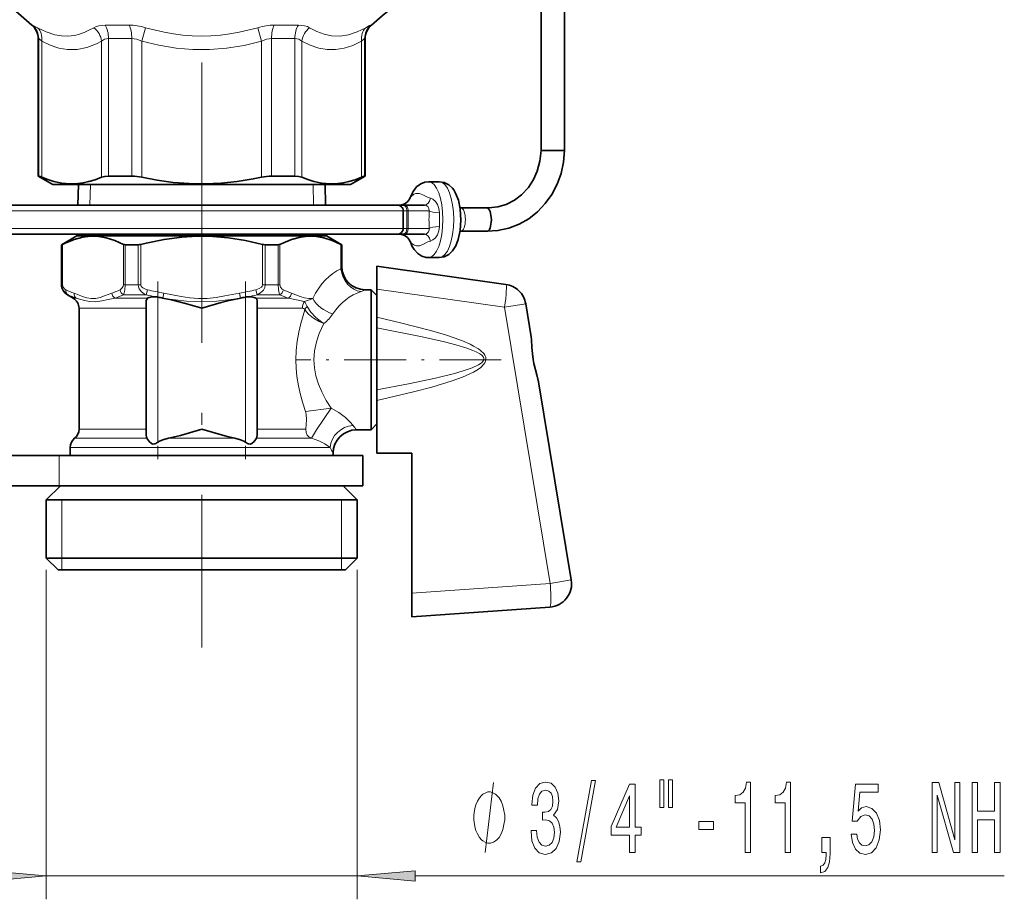
# Model space of a CAD drawing. Extents: x 0 to 210, y 0 to 297.
# Drawn here: x 63 to 105, y 104 to 142 of the extents above; entities that cross this region are included whole.
import ezdxf

# ---------------------------------------------------------------- set-up
doc = ezdxf.new("R2010")
doc.units = 0
doc.linetypes.add('DASHDOT', pattern=[18.5, 12, -3, 0.5, -3])

msp = doc.modelspace()

# ---------------------------------------------------------------- linework, layer by layer
at = {"color": 7, "linetype": 'DASHDOT', "lineweight": 13}
msp.add_line((70.603165, 195.459595), (70.603165, 114.915001), dxfattribs=at)
at = {"color": 7, "lineweight": 35}
for p, q in [((86.129005, 136.189453), (86.129005, 150.988235)), ((85.129005, 136.189453), (85.129005, 149.13623)), ((63.603165, 135.099442), (63.603165, 140.987854)), ((77.603165, 135.099442), (77.603165, 140.987854)), ((85.819397, 136.189453), (85.129005, 136.189453)), ((86.129005, 136.189453), (85.819397, 136.189453)), ((63.626816, 135.099442), (63.603165, 135.099442)), ((64.228165, 134.738602), (63.603165, 135.099442)), ((66.96109, 135.099442), (66.617073, 135.099442)), ((67.6129, 135.099442), (66.96109, 135.099442)), ((74.589249, 135.099442), (73.593422, 135.099442)), ((76.978165, 134.738602), (77.603165, 135.099442)), ((77.603165, 135.099442), (77.579506, 135.099442)), ((64.228165, 134.738602), (70.753586, 134.738602)), ((65.324532, 134.738602), (65.300041, 133.861679)), ((70.753586, 134.738602), (76.978165, 134.738602)), ((75.88179, 134.738602), (75.906288, 133.861679)), ((80.312187, 134.861679), (80.774521, 134.861679)), ((78.978165, 133.861679), (62.228165, 133.861679)), ((79.220985, 133.861679), (78.978081, 133.861679)), ((79.276268, 133.861679), (79.220985, 133.861679)), ((79.228165, 132.861679), (79.228165, 133.611679)), ((80.146423, 133.861679), (79.276268, 133.861679)), ((81.699181, 133.736679), (81.66523, 133.738312)), ((81.699181, 133.736679), (82.161507, 133.736679)), ((82.161507, 133.736679), (82.811348, 133.736679)), ((78.978165, 132.611679), (62.228165, 132.611679)), ((65.263237, 132.54422), (64.603165, 132.163116)), ((65.265121, 132.611679), (65.263237, 132.54422)), ((73.163254, 132.54422), (65.263237, 132.54422)), ((75.943085, 132.54422), (73.163254, 132.54422)), ((75.9412, 132.611679), (75.943085, 132.54422)), ((75.943085, 132.54422), (76.603165, 132.163116)), ((79.220985, 132.611679), (78.977821, 132.611679)), ((79.220985, 132.611679), (79.276268, 132.611679)), ((80.146423, 132.611679), (79.276268, 132.611679)), ((81.699165, 132.736679), (81.665222, 132.735016)), ((81.699165, 132.736679), (82.161507, 132.736679)), ((82.161507, 132.736679), (82.811348, 132.736679)), ((64.611588, 132.163116), (64.603165, 132.163116)), ((64.603165, 130.451782), (64.603165, 132.163116)), ((67.882729, 132.163116), (67.332024, 132.163116)), ((73.479713, 132.163116), (73.323593, 132.163116)), ((73.874298, 132.163116), (73.479713, 132.163116)), ((76.603165, 132.163116), (76.594734, 132.163116)), ((76.603165, 131.238602), (76.603165, 132.163116)), ((80.312149, 131.611679), (80.774483, 131.611679)), ((78.103165, 131.238602), (83.625366, 130.462494)), ((78.103165, 130.255051), (78.103165, 131.238602)), ((77.603165, 130.238602), (77.853165, 130.238602)), ((77.853165, 127.238602), (77.853165, 130.238602)), ((78.103165, 129.988602), (77.853165, 130.238602)), ((78.103165, 130.255051), (78.103165, 129.060059)), ((65.103165, 129.874451), (64.853165, 130.018784)), ((68.945854, 129.877655), (69.002342, 129.867676)), ((72.203979, 129.867676), (72.26046, 129.877655)), ((78.103165, 127.238602), (78.103165, 129.988602)), ((65.353165, 124.268784), (65.353165, 129.441437)), ((68.228165, 124.030075), (68.228165, 129.680145)), ((72.978165, 124.030075), (72.978165, 129.680145)), ((84.472847, 129.635086), (84.706688, 128.218292)), ((78.103165, 128.605804), (78.103165, 129.060059)), ((78.103165, 125.948021), (78.103165, 128.605804)), ((77.853165, 124.238602), (77.853165, 127.238602)), ((78.103165, 124.488602), (78.103165, 127.238602)), ((85.024712, 126.291473), (86.424278, 117.811874)), ((78.103165, 125.948021), (78.103165, 125.490761)), ((78.103165, 125.490761), (78.103165, 123.238602)), ((78.103165, 124.488602), (77.853165, 124.238602)), ((77.228165, 124.238602), (77.853165, 124.238602)), ((62.289925, 123.138596), (64.5009, 123.138596)), ((64.5009, 123.138596), (77.503159, 123.138596)), ((64.978165, 123.138596), (64.978165, 123.488159)), ((76.228165, 123.138596), (76.228165, 123.238602)), ((77.503159, 123.138596), (77.503159, 121.8386)), ((78.103165, 123.238602), (79.603165, 123.238602)), ((79.603165, 123.238602), (79.603165, 117.249222)), ((62.289925, 121.8386), (64.5009, 121.8386)), ((64.553162, 121.8386), (63.953163, 121.238602)), ((64.5009, 121.8386), (77.503159, 121.8386)), ((76.65316, 121.8386), (77.253159, 121.238602)), ((73.791344, 121.238602), (63.953163, 121.238602)), ((63.953163, 118.738602), (63.953163, 121.238602)), ((77.253159, 121.238602), (73.791344, 121.238602)), ((77.253159, 118.738602), (77.253159, 121.238602)), ((73.791344, 118.738602), (63.953163, 118.738602)), ((64.453163, 118.238602), (63.953163, 118.738602)), ((77.253159, 118.738602), (73.791344, 118.738602)), ((76.753159, 118.238602), (77.253159, 118.738602)), ((73.551628, 118.238602), (64.453163, 118.238602)), ((76.753159, 118.238602), (73.551628, 118.238602)), ((79.603165, 116.238602), (79.603165, 117.249222)), ((79.603165, 116.238602), (85.507385, 116.651459))]:
    msp.add_line(p, q, dxfattribs=at)
at = {"color": 7, "lineweight": 13}
for p, q in [((63.360519, 141.561783), (63.335968, 141.561783)), ((66.822067, 141.561783), (66.46492, 141.561783)), ((67.498764, 141.561783), (66.822067, 141.561783)), ((68.201851, 141.453629), (68.040085, 140.878082)), ((73.004471, 141.453629), (73.166237, 140.878082)), ((74.741402, 141.561783), (73.707558, 141.561783)), ((77.870354, 141.561783), (77.845802, 141.561783)), ((63.626816, 140.987854), (63.603165, 140.987854)), ((63.626816, 135.099442), (63.626816, 140.987854)), ((63.757408, 135.051727), (63.757408, 140.878082)), ((66.320488, 135.051727), (66.320488, 140.878082)), ((66.96109, 140.987854), (66.617073, 140.987854)), ((66.617073, 135.099442), (66.617073, 140.987854)), ((67.6129, 140.987854), (66.96109, 140.987854)), ((67.6129, 135.099442), (67.6129, 140.987854)), ((68.040085, 135.051727), (68.040085, 140.878082)), ((73.166237, 135.051727), (73.166237, 140.878082)), ((74.589249, 140.987854), (73.593422, 140.987854)), ((73.593422, 135.099442), (73.593422, 140.987854)), ((74.589249, 135.099442), (74.589249, 140.987854)), ((74.885834, 135.051727), (74.885834, 140.878082)), ((77.448914, 135.051727), (77.448914, 140.878082)), ((77.603165, 140.987854), (77.579506, 140.987854)), ((77.579506, 135.099442), (77.579506, 140.987854)), ((65.812538, 133.861679), (65.837029, 134.738602)), ((75.393784, 133.861679), (75.369293, 134.738602)), ((79.228165, 133.611679), (61.978165, 133.611679)), ((79.389496, 133.611679), (79.228218, 133.611679)), ((79.444786, 133.611679), (79.389496, 133.611679)), ((79.389496, 132.861679), (79.389496, 133.611679)), ((79.444786, 132.861679), (79.444786, 133.611679)), ((80.340332, 133.611679), (79.444786, 133.611679)), ((79.228165, 132.861679), (61.978165, 132.861679)), ((79.389496, 132.861679), (79.227882, 132.861679)), ((79.389496, 132.861679), (79.444786, 132.861679)), ((80.340332, 132.861679), (79.444786, 132.861679)), ((64.611588, 132.163116), (64.611588, 130.451782)), ((64.644737, 132.178192), (64.644737, 130.451782)), ((67.251816, 130.451782), (67.251816, 132.178192)), ((67.332024, 130.451782), (67.332024, 132.163116)), ((67.882729, 132.163116), (67.882729, 130.451782)), ((67.996078, 132.178192), (67.996078, 130.451782)), ((73.210243, 130.451782), (73.210243, 132.178192)), ((73.323593, 130.451782), (73.323593, 132.163116)), ((73.874298, 132.163116), (73.874298, 130.451782)), ((73.954506, 132.178192), (73.954506, 130.451782)), ((76.561592, 131.129059), (76.561592, 132.178192)), ((76.594734, 131.221359), (76.594734, 132.163116)), ((76.594734, 131.221359), (76.603165, 131.238602)), ((64.611588, 130.451782), (64.603165, 130.451782)), ((64.611588, 130.451782), (64.644737, 130.451782)), ((67.332024, 130.451782), (67.251816, 130.451782)), ((67.882729, 130.451782), (67.332024, 130.451782)), ((67.882729, 130.451782), (67.996078, 130.451782)), ((68.28476, 130.235291), (68.233238, 130.018768)), ((72.921562, 130.235291), (72.973083, 130.018784)), ((73.323593, 130.451782), (73.210243, 130.451782)), ((73.479713, 130.451782), (73.323593, 130.451782)), ((73.479713, 130.451782), (73.874298, 130.451782)), ((73.874298, 130.451782), (73.954506, 130.451782)), ((77.593323, 130.225677), (77.603165, 130.238602)), ((78.103165, 130.255051), (83.572189, 129.48642)), ((64.881187, 130.018784), (64.853165, 130.018784)), ((65.232628, 129.874451), (65.103165, 129.874451)), ((68.289307, 129.874451), (66.890495, 129.874451)), ((68.233238, 130.018784), (67.251114, 130.018784)), ((68.728165, 123.706566), (68.728165, 129.917786)), ((68.982979, 130.090942), (68.945854, 129.877655)), ((72.223343, 130.090942), (72.260468, 129.877655)), ((72.478165, 123.706566), (72.478165, 129.917786)), ((73.239998, 129.874451), (72.917015, 129.874451)), ((73.359856, 130.018784), (72.973083, 130.018784)), ((74.315826, 129.874451), (73.239998, 129.874451)), ((73.359856, 130.018784), (73.955208, 130.018784)), ((68.228165, 129.441437), (65.353165, 129.441437)), ((73.120148, 129.441437), (72.978165, 129.441437)), ((74.912613, 129.441437), (73.120148, 129.441437)), ((84.472847, 129.635086), (83.572189, 129.48642)), ((83.572189, 129.48642), (85.523621, 117.663223)), ((75.046478, 125.020897), (76.141266, 125.169884)), ((68.228165, 124.268784), (65.353165, 124.268784)), ((73.120148, 124.268784), (72.978165, 124.268784)), ((75.058517, 124.268784), (73.120148, 124.268784)), ((65.165665, 123.878471), (68.252136, 123.878471)), ((69.187569, 123.878471), (72.018753, 123.878471)), ((72.954185, 123.878471), (73.210037, 123.878471)), ((75.298691, 123.878471), (73.210037, 123.878471)), ((64.5009, 121.8386), (64.5009, 123.138596)), ((64.978165, 123.488159), (73.299927, 123.488159)), ((76.102821, 123.488159), (73.299927, 123.488159)), ((64.618164, 121.238602), (64.618164, 118.738602)), ((76.588158, 121.238602), (76.588158, 118.738602)), ((64.618164, 118.738602), (64.618164, 118.238602)), ((76.588158, 118.738602), (76.588158, 118.238602)), ((63.953163, 118.238602), (63.953163, 104.141472)), ((77.253159, 118.238602), (77.253159, 104.141472)), ((79.603165, 117.249222), (85.523621, 117.663223)), ((86.424278, 117.811874), (85.523621, 117.663223)), ((63.953163, 105.141472), (77.253159, 105.141472)), ((79.743645, 105.141472), (104.959763, 105.141472))]:
    msp.add_line(p, q, dxfattribs=at)
at = {"color": 7, "linetype": 'DASHDOT', "lineweight": 13, "ltscale": 0.077272}
msp.add_line((70.603165, 134.99617), (70.603165, 131.905304), dxfattribs=at)
at = {"color": 7, "linetype": 'DASHDOT', "lineweight": 13, "ltscale": 0.189947}
for p, q in [((68.728165, 130.585602), (68.728165, 122.987724)), ((72.478165, 130.585602), (72.478165, 122.987724))]:
    msp.add_line(p, q, dxfattribs=at)
at = {"color": 7, "linetype": 'DASHDOT', "lineweight": 13, "ltscale": 0.012788}
msp.add_line((70.603165, 129.910309), (70.603165, 129.398804), dxfattribs=at)
at = {"color": 7, "linetype": 'DASHDOT', "lineweight": 13, "ltscale": 0.220159}
msp.add_line((83.4226, 127.238602), (74.616257, 127.238602), dxfattribs=at)
at = {"color": 7, "lineweight": 13}
for points in [[(63.360519, 141.561783), (63.367531, 141.560822), (63.38987, 141.553314), (63.580948, 141.453629)], [(65.982262, 141.453629), (65.779106, 141.340836), (65.574181, 141.247879), (65.367645, 141.175888), (65.159592, 141.125763), (64.87999, 141.093933), (64.598122, 141.102722), (64.314491, 141.151886), (63.947571, 141.272644), (63.580948, 141.453629)], [(65.982262, 141.453629), (66.079834, 141.500809), (66.194206, 141.534729), (66.46492, 141.561798)], [(73.004463, 141.453629), (72.206696, 141.25563), (71.805809, 141.184631), (71.404037, 141.133392), (71.001694, 141.102509), (70.599068, 141.092285), (70.197777, 141.102844), (69.796783, 141.133972), (69.396378, 141.185272), (68.996864, 141.25618), (68.201851, 141.453629)], [(74.741402, 141.561783), (75.01091, 141.535004), (75.125999, 141.500977), (75.22406, 141.453629)], [(77.625366, 141.453629), (77.258621, 141.272583), (76.89167, 141.151825), (76.526268, 141.095993), (76.163712, 141.107483), (75.846695, 141.173553), (75.53331, 141.29007), (75.22406, 141.453629)], [(77.625374, 141.453629), (77.792892, 141.543015), (77.838455, 141.56076), (77.845802, 141.561783)], [(63.626816, 140.987854), (63.632339, 140.986359), (63.650993, 140.974518), (63.757408, 140.878082)], [(66.320488, 140.878082), (66.106026, 140.767029), (65.689064, 140.607025), (65.270927, 140.52356), (64.852325, 140.519257), (64.486275, 140.580582), (64.121048, 140.701157), (63.757408, 140.878082)], [(66.320488, 140.878082), (66.449303, 140.959564), (66.617073, 140.987854)], [(73.166237, 140.878082), (72.416, 140.696487), (71.662216, 140.574921), (70.944183, 140.517944), (70.225853, 140.519409), (69.507858, 140.57933), (68.772209, 140.700165), (68.040077, 140.878067)], [(74.589249, 140.987854), (74.757057, 140.959564), (74.885834, 140.878082)], [(77.448914, 140.878082), (77.073792, 140.696487), (76.696899, 140.574921), (76.337883, 140.517944), (75.978722, 140.519409), (75.61972, 140.57933), (75.2519, 140.700165), (74.885834, 140.878067)], [(77.448914, 140.878082), (77.555328, 140.974518), (77.573982, 140.986359), (77.579506, 140.987854)], [(79.849838, 134.361679), (79.767998, 134.351471), (79.689484, 134.322968), (79.564438, 134.234314), (79.534286, 134.189468)], [(80.075264, 134.292816), (79.925262, 134.353058), (79.849838, 134.361679)], [(80.075264, 134.292816), (80.274841, 134.194458), (80.395645, 134.153503)], [(80.780083, 133.525452), (80.759705, 133.711868), (80.697685, 133.88446), (80.607536, 134.016724), (80.494301, 134.11087), (80.395645, 134.153503)], [(80.340332, 133.611679), (80.331306, 133.711731), (80.284813, 133.795227), (80.217293, 133.845795), (80.146423, 133.861679)], [(80.146423, 132.611679), (80.232193, 132.635193), (80.307152, 132.708237), (80.336311, 132.780731), (80.340332, 132.861679)], [(80.395645, 132.319855), (80.503334, 132.368011), (80.605026, 132.453857), (80.698135, 132.589783), (80.757492, 132.752045), (80.780083, 132.947906)], [(79.635872, 132.180542), (79.554749, 132.250137), (79.534286, 132.28389)], [(80.395645, 132.319855), (80.282333, 132.281906), (80.093307, 132.190033), (79.931122, 132.121689), (79.849838, 132.111679)], [(64.611588, 130.451782), (64.627846, 130.328583), (64.672966, 130.218063), (64.7668, 130.099243), (64.881187, 130.018784)], [(64.644737, 130.451782), (64.670784, 130.346115), (64.744179, 130.261902), (64.78907, 130.235291)], [(67.107475, 130.235291), (67.204842, 130.313126), (67.240959, 130.382446), (67.251816, 130.451782)], [(67.251114, 130.018784), (67.285973, 130.100479), (67.313469, 130.216827), (67.332024, 130.451782)], [(67.882729, 130.451782), (67.894974, 130.357635), (67.92955, 130.270233), (68.020042, 130.152466), (68.136139, 130.065887), (68.233238, 130.018784)], [(67.996078, 130.451782), (68.019585, 130.3797), (68.08725, 130.314972), (68.194969, 130.261902), (68.28476, 130.235291)], [(72.921562, 130.235291), (73.062073, 130.282928), (73.158646, 130.346603), (73.18853, 130.382446), (73.210243, 130.451782)], [(72.973083, 130.018784), (73.12117, 130.098694), (73.244812, 130.21936), (73.302414, 130.3284), (73.323593, 130.451782)], [(73.874298, 130.451782), (73.887383, 130.252197), (73.922234, 130.094696), (73.955208, 130.018784)], [(73.954506, 130.451782), (73.980553, 130.346115), (74.053955, 130.261902), (74.098846, 130.235291)], [(66.758362, 130.090942), (66.445168, 129.972549), (66.256508, 129.906921), (66.068108, 129.864334), (65.879539, 129.858765), (65.692749, 129.891998), (65.505829, 129.952225), (65.138184, 130.090942)], [(66.890495, 129.874451), (66.605446, 129.812775), (66.330276, 129.754349), (66.068184, 129.720291), (65.818062, 129.727966), (65.661667, 129.754883), (65.367546, 129.834595), (65.232628, 129.874451)], [(72.223343, 130.090942), (71.596947, 129.972549), (71.219627, 129.906921), (70.842834, 129.864334), (70.465691, 129.858765), (70.092102, 129.891998), (69.718277, 129.952225), (68.982979, 130.090942)], [(72.203987, 129.867676), (71.727097, 129.807617), (71.248436, 129.752289), (70.603355, 129.717819), (69.958282, 129.752258), (69.479408, 129.807617), (69.002342, 129.867676)], [(74.991013, 129.735352), (74.660645, 129.799316), (74.315826, 129.874451)], [(75.354729, 129.86145), (75.189316, 129.858765), (75.002518, 129.891998), (74.815605, 129.952225), (74.447952, 130.090942)], [(77.427612, 130.156433), (77.545349, 130.198257), (77.581413, 130.216095), (77.593323, 130.225677)], [(75.120613, 129.523178), (75.281609, 129.276215), (75.494415, 129.045074), (75.741325, 128.847412), (75.831764, 128.789474)], [(74.637123, 127.238602), (74.650856, 127.635208), (74.691185, 128.027405), (74.756516, 128.415588), (74.84304, 128.792465), (75.020218, 129.380646)], [(75.020203, 129.380615), (75.182152, 129.188995), (75.39212, 129.017914), (75.631477, 128.876434), (75.831764, 128.789474)], [(78.103165, 129.060059), (79.118042, 128.824951), (80.403236, 128.492035), (81.041962, 128.301331), (81.408325, 128.178894), (81.770828, 128.042969), (82.0896, 127.903854), (82.245377, 127.824936), (82.452423, 127.700241), (82.550224, 127.627548), (82.674706, 127.505943), (82.725288, 127.433029), (82.759323, 127.354279), (82.771835, 127.268295), (82.758522, 127.182419), (82.723892, 127.103989), (82.672729, 127.031227), (82.547325, 126.909973), (82.448761, 126.837395), (82.240273, 126.712959), (82.083366, 126.634201), (81.762367, 126.495438), (81.329208, 126.336479), (80.452515, 126.066925), (79.670662, 125.859016), (78.103165, 125.490761)], [(75.405502, 127.238602), (75.432816, 127.623253), (75.511398, 127.999138), (75.632805, 128.359802), (75.831764, 128.789474)], [(78.103165, 128.605804), (80.043816, 128.218231), (81.002708, 127.999084), (81.478874, 127.875252), (81.947586, 127.733635), (82.216461, 127.634972), (82.346901, 127.578026), (82.515091, 127.486328), (82.590103, 127.430717), (82.659775, 127.351463), (82.679504, 127.305504), (82.669052, 127.205643), (82.610954, 127.128281), (82.562683, 127.087143), (82.453079, 127.016731), (82.181122, 126.892159), (81.75119, 126.74633), (81.422081, 126.652863), (80.615883, 126.455093), (79.45945, 126.209335), (78.103165, 125.948021)], [(84.778175, 127.253471), (84.747955, 127.496887), (84.727905, 127.965736), (84.706688, 128.218292)], [(75.046486, 125.020897), (74.930382, 125.37442), (74.828064, 125.743546), (74.743904, 126.126335), (74.681999, 126.520348), (74.648499, 126.877815), (74.637131, 127.238602)], [(76.141266, 125.169884), (75.934822, 125.501541), (75.743607, 125.863449), (75.602722, 126.195808), (75.493866, 126.544518), (75.428192, 126.888191), (75.405502, 127.238602)], [(85.024712, 126.291473), (84.97747, 126.492126), (84.848228, 126.932343), (84.778175, 127.253471)], [(75.046486, 125.020897), (75.072914, 124.910927), (75.083954, 124.66526), (75.058517, 124.268784)], [(75.298691, 123.878464), (75.514854, 124.239975), (76.141266, 125.169884)], [(76.141266, 125.169884), (76.475311, 124.976387), (76.753914, 124.766136), (76.945908, 124.583214), (77.080544, 124.425766)], [(75.058517, 124.268784), (75.069023, 124.127296), (75.12149, 124.005394), (75.186516, 123.935791), (75.298691, 123.878471)], [(75.298691, 123.878471), (75.611671, 123.763802), (75.871902, 123.632423), (76.102821, 123.488159)], [(82.733162, 106.141472), (83.093163, 109.141472)]]:
    msp.add_lwpolyline(points, dxfattribs=at)
at = {"color": 7, "lineweight": 35}
for points in [[(86.129005, 136.189453), (86.090195, 135.697083), (85.986855, 135.215088), (85.820747, 134.752838), (85.594734, 134.319366), (85.312805, 133.923447), (84.98008, 133.573273), (84.602791, 133.276413), (84.188293, 133.03949), (83.745056, 132.868073), (83.282372, 132.766266), (82.810287, 132.736694)], [(85.129005, 136.189453), (85.084007, 135.739868), (84.966225, 135.307205), (84.809616, 134.958862), (84.586945, 134.616669), (84.297279, 134.303879), (83.987717, 134.068817), (83.635414, 133.88826), (83.281174, 133.780579), (82.89257, 133.736572), (82.812836, 133.736664)], [(63.626816, 135.099442), (63.632233, 135.098816), (63.650497, 135.093811), (63.757408, 135.051727)], [(66.320488, 135.051727), (66.046799, 134.94574), (65.775337, 134.863678), (65.535606, 134.811539), (65.297005, 134.779419), (64.955223, 134.768723), (64.612984, 134.799927), (64.26873, 134.872589), (64.014046, 134.951675), (63.757408, 135.051727)], [(66.617073, 135.099442), (66.452988, 135.087738), (66.320488, 135.051727)], [(70.754814, 134.768494), (70.072487, 134.78009), (69.387489, 134.833282), (68.69706, 134.927261), (68.040077, 135.051727)], [(70.754814, 134.768494), (71.436386, 134.798523), (72.121956, 134.86969), (72.81382, 134.980896), (73.166237, 135.051727)], [(74.589249, 135.099442), (74.753334, 135.087738), (74.885834, 135.051727)], [(77.448914, 135.051727), (77.175224, 134.94574), (76.903763, 134.863678), (76.664032, 134.811539), (76.42543, 134.779419), (76.083649, 134.768723), (75.741409, 134.799927), (75.397156, 134.872589), (75.142471, 134.951675), (74.885834, 135.051727)], [(77.579506, 135.099442), (77.574089, 135.098816), (77.555824, 135.093811), (77.448914, 135.051727)], [(79.534286, 134.189468), (79.652298, 134.441132), (79.805206, 134.640625), (79.980797, 134.774445), (80.158401, 134.843658), (80.312187, 134.861679)], [(80.774483, 131.611679), (80.978645, 131.643707), (81.180222, 131.746155), (81.340088, 131.897491), (81.47757, 132.110748), (81.588676, 132.3927), (81.669731, 132.765076), (81.702759, 133.207825), (81.671486, 133.695969), (81.592064, 134.069336), (81.473648, 134.370285), (81.390083, 134.509842)], [(80.774521, 134.861679), (80.978645, 134.829651), (81.180214, 134.727203), (81.338821, 134.577393), (81.390083, 134.509842)], [(67.251816, 132.178192), (66.885239, 132.340775), (66.520683, 132.454346), (66.187424, 132.511688), (65.855019, 132.522095), (65.522293, 132.485229), (65.143692, 132.387878), (64.762764, 132.235443), (64.644737, 132.178192)], [(73.210243, 132.178192), (72.477089, 132.340775), (71.747978, 132.454346), (71.081459, 132.511688), (70.416656, 132.522095), (69.751198, 132.485229), (68.993996, 132.387878), (68.232132, 132.235443), (67.996078, 132.178192)], [(76.561592, 132.178192), (76.195007, 132.340775), (75.830452, 132.454346), (75.4972, 132.511688), (75.164795, 132.522095), (74.832062, 132.485229), (74.453468, 132.387878), (74.072533, 132.235443), (73.954506, 132.178192)], [(79.696609, 131.963486), (79.854622, 131.786926), (80.031555, 131.673279), (80.209816, 131.619614), (80.312149, 131.611679)], [(68.289307, 129.874451), (68.249573, 129.82663), (68.231728, 129.75737), (68.228165, 129.680145)], [(68.639389, 129.930908), (68.455544, 129.930756), (68.310036, 129.887573), (68.289307, 129.874451)], [(69.002342, 129.867676), (69.311531, 129.80481), (69.916573, 129.648087), (70.603165, 129.441437)], [(70.603165, 129.441437), (71.439201, 129.689972), (71.777763, 129.777512), (72.203987, 129.867676)], [(72.56694, 129.930908), (72.750778, 129.930756), (72.896286, 129.887573), (72.917015, 129.874451)], [(72.917015, 129.874451), (72.956749, 129.82663), (72.974594, 129.75737), (72.978165, 129.680145)], [(84.78672, 127.254883), (84.73922, 127.761002), (84.720398, 128.111008), (84.706688, 128.218292)], [(85.024712, 126.291473), (84.952324, 126.5895), (84.82003, 127.081787), (84.78672, 127.254883)], [(68.252136, 123.878471), (68.236954, 123.921272), (68.228165, 124.030075)], [(70.603165, 124.268784), (69.701904, 124.00251), (69.187569, 123.878471)], [(72.018753, 123.878471), (71.68998, 123.954262), (71.045502, 124.133667), (70.603165, 124.268784)], [(72.954185, 123.878471), (72.969368, 123.921272), (72.978165, 124.030075)], [(68.728165, 123.706566), (68.646645, 123.654694), (68.603249, 123.634163), (68.511467, 123.626488), (68.451164, 123.654411), (68.358315, 123.735008), (68.252136, 123.878471)], [(68.728165, 123.706566), (68.797005, 123.748291), (68.944969, 123.812363), (69.187569, 123.878471)], [(72.478165, 123.706566), (72.409317, 123.748291), (72.261353, 123.812363), (72.018753, 123.878471)], [(72.478165, 123.706566), (72.559677, 123.654694), (72.603081, 123.634163), (72.694855, 123.626488), (72.755157, 123.654411), (72.848007, 123.735008), (72.954185, 123.878471)]]:
    msp.add_lwpolyline(points, dxfattribs=at)
at = {"color": 7, "lineweight": 13}
for points in [[(84.700256, 107.083832), (84.700256, 107.053574), (84.741753, 106.638588), (84.863655, 106.327354), (85.055588, 106.128502), (85.309769, 106.055016), (85.579506, 106.128502), (85.781815, 106.318703), (85.911491, 106.6213), (85.958183, 107.010345), (85.937431, 107.265388), (85.880371, 107.472885), (85.787003, 107.632828), (85.662506, 107.749542), (85.831093, 107.982971), (85.890747, 108.354729), (85.851837, 108.691902), (85.740311, 108.946945), (85.558754, 109.106888), (85.309769, 109.163086), (85.07634, 109.093918), (84.897377, 108.903717), (84.780655, 108.601128), (84.741753, 108.199112), (84.741753, 108.168846), (84.972588, 108.168846), (84.99334, 108.445503), (85.060776, 108.644356), (85.169708, 108.765388), (85.322731, 108.808617), (85.457603, 108.77404), (85.55616, 108.683258), (85.615814, 108.536285), (85.63916, 108.33744), (85.615814, 108.125626), (85.553566, 107.982971), (85.444633, 107.896515), (85.296799, 107.870575), (85.195648, 107.874901), (85.195648, 107.533401), (85.322731, 107.542046), (85.486137, 107.503143), (85.60804, 107.399399), (85.680656, 107.230812), (85.706596, 107.010345), (85.678062, 106.759628), (85.602852, 106.573746), (85.483543, 106.457031), (85.325325, 106.418129), (85.161926, 106.461357), (85.042618, 106.591042), (84.9674, 106.798531), (84.938873, 107.083832)], [(86.660629, 105.739456), (86.839592, 105.739456), (87.467255, 109.223602), (87.285698, 109.223602)], [(90.213066, 109.249542), (90.213066, 108.073746), (90.389435, 108.073746), (90.389435, 109.249542)], [(90.589149, 109.249542), (90.589149, 108.073746), (90.762924, 108.073746), (90.762924, 109.249542)], [(93.864075, 106.141472), (94.100098, 106.141472), (94.100098, 109.163086), (93.923729, 109.163086), (93.877037, 108.899399), (93.783669, 108.72216), (93.641014, 108.618416), (93.443901, 108.583832), (93.443901, 108.276917), (93.864075, 108.276917)], [(95.575455, 106.141472), (95.811478, 106.141472), (95.811478, 109.163086), (95.635109, 109.163086), (95.588417, 108.899399), (95.495049, 108.72216), (95.352394, 108.618416), (95.155281, 108.583832), (95.155281, 108.276917), (95.575455, 108.276917)], [(83.573166, 107.641472), (83.573166, 107.74147), (83.543159, 107.941475), (83.513161, 108.091469), (83.483162, 108.191475), (83.423164, 108.341469), (83.33316, 108.49147), (83.243164, 108.591469), (83.183159, 108.641472), (83.093163, 108.691475), (82.97316, 108.74147), (82.913162, 108.74147), (82.853165, 108.74147), (82.733162, 108.691475), (82.643166, 108.641472), (82.58316, 108.591469), (82.493164, 108.49147), (82.40316, 108.341469), (82.343163, 108.191475), (82.313164, 108.091469), (82.283165, 107.941475), (82.253159, 107.74147), (82.253159, 107.641472), (82.253159, 107.541473), (82.283165, 107.341469), (82.313164, 107.191475), (82.343163, 107.091469), (82.40316, 106.941475), (82.493164, 106.791473), (82.58316, 106.691475), (82.643166, 106.641472), (82.733162, 106.591469), (82.853165, 106.541473), (82.913162, 106.541473), (82.97316, 106.541473), (83.093163, 106.591469), (83.183159, 106.641472), (83.243164, 106.691475), (83.33316, 106.791473), (83.423164, 106.941475), (83.483162, 107.091469), (83.513161, 107.191475), (83.543159, 107.341469), (83.573166, 107.541473)], [(88.919266, 106.141472), (89.152695, 106.141472), (89.152695, 106.884987), (89.40947, 106.884987), (89.40947, 107.230812), (89.152695, 107.230812), (89.152695, 109.07663), (88.916672, 109.07663), (88.128204, 107.265388), (88.128204, 106.884987), (88.919266, 106.884987)], [(98.401672, 106.923889), (98.458733, 106.569427), (98.585823, 106.29277), (98.77256, 106.119858), (99.011177, 106.055016), (99.27314, 106.132828), (99.478043, 106.344643), (99.607719, 106.681816), (99.656998, 107.114098), (99.612907, 107.516113), (99.488411, 107.831673), (99.293892, 108.034843), (99.042305, 108.10833), (98.847778, 108.056458), (98.69735, 107.913803), (98.769966, 108.72216), (99.558441, 108.72216), (99.558441, 109.07663), (98.596191, 109.07663), (98.453545, 107.485855), (98.661034, 107.485855), (98.81147, 107.689026), (99.003403, 107.762512), (99.169395, 107.714958), (99.296486, 107.57663), (99.376884, 107.364815), (99.405418, 107.092484), (99.376884, 106.820145), (99.293892, 106.60833), (99.166801, 106.474327), (99.003403, 106.426773), (98.865936, 106.457031), (98.759598, 106.556458), (98.681786, 106.712074), (98.642883, 106.923889)], [(101.876305, 106.141472), (102.091576, 106.141472), (102.091576, 108.601128), (102.781494, 106.141472), (103.059013, 106.141472), (103.059013, 109.141472), (102.841148, 109.141472), (102.841148, 106.681816), (102.159012, 109.141472), (101.876305, 109.141472)], [(103.577309, 106.141472), (103.81852, 106.141472), (103.81852, 107.550697), (104.539558, 107.550697), (104.539558, 106.141472), (104.778168, 106.141472), (104.778168, 109.141472), (104.539558, 109.141472), (104.539558, 107.918129), (103.81852, 107.918129), (103.81852, 109.141472), (103.577309, 109.141472)], [(88.346069, 107.230812), (88.919266, 108.575188), (88.919266, 107.230812)], [(91.885544, 107.131386), (92.513214, 107.131386), (92.513214, 107.472885), (91.885544, 107.472885)], [(97.154556, 106.141472), (97.328331, 106.141472), (97.328331, 106.059341), (97.315361, 105.851845), (97.273865, 105.704872), (97.201241, 105.609772), (97.092308, 105.562218), (97.092308, 105.268272), (97.271271, 105.33744), (97.403549, 105.497383), (97.483948, 105.752426), (97.512482, 106.093918), (97.512482, 106.789886), (97.154556, 106.789886)], [(61.462677, 104.923584), (63.953163, 105.141472), (61.462677, 105.35936)], [(79.743645, 105.35936), (77.253159, 105.141472), (79.743645, 104.923584)]]:
    msp.add_lwpolyline(points, close=True, dxfattribs=at)
at = {"color": 7, "lineweight": 35}
for centre, radius, start, end in [((95.523163, 179.823837), 50, 218.749762, 229.928446), ((45.683159, 179.823837), 50, 310.071556, 321.250243), ((62.853165, 140.987854), 0.75, 360, 49.928444), ((78.353165, 140.987854), 0.75, 130.071554, 180.000005), ((67.595947, 133.02713), 2.072574, 77.627074, 89.531247), ((73.610374, 133.02713), 2.072574, 90.468758, 102.372931), ((79.064873, 134.361679), 0.500005, 270.181004, 339.853695), ((78.978165, 133.611679), 0.25, 359.999995, 90.000003), ((78.978165, 132.861679), 0.25, 269.999997, 0.000005), ((79.064873, 132.111679), 0.5, 20.146427, 89.999483), ((64.528511, 132.38446), 0.236573, 290.574201, 299.399488), ((67.323654, 132.346466), 0.183241, 246.881556, 272.614362), ((67.877106, 132.63475), 0.471745, 270.683221, 284.605763), ((73.329216, 132.63475), 0.471744, 255.394219, 269.316787), ((73.882668, 132.346466), 0.183242, 267.385654, 293.118412), ((76.677811, 132.38446), 0.236572, 240.60048, 249.425794), ((80.861496, 132.752594), 1.407274, 199.450885, 214.114099), ((77.603165, 131.238602), 1.000001, 180.000009, 269.99997), ((65.103165, 130.451782), 0.5, 179.999995, 239.999997), ((83.486191, 129.472229), 1, 45.686121, 82), ((64.853165, 129.441437), 0.5, 359.999998, 60.000002), ((68.535301, 128.920258), 1.01599, 79.057479, 84.120063), ((70.864517, 140.896729), 11.184882, 258.988633, 260.122601), ((70.342133, 140.894806), 11.182934, 279.877441, 281.011608), ((72.671028, 128.920242), 1.016009, 95.880256, 100.942772), ((83.486191, 129.472229), 1, 27.529182, 45.686121), ((83.486191, 129.472229), 1, 9.372242, 27.529182), ((64.853165, 124.268784), 0.5, 308.682186, 0.000002), ((77.228165, 123.238602), 1, 90.000009, 179.999991), ((65.478165, 123.488159), 0.5, 128.682185, 180.000005), ((85.43763, 117.649025), 1, 274.000002, 9.372242)]:
    msp.add_arc(centre, radius, start, end, dxfattribs=at)
at = {"color": 7, "lineweight": 13}
for centre, radius, start, end in [((65.44384, 140.75029), 0.886011, 8.293614, 52.565423), ((75.762482, 140.75029), 0.886011, 127.434582, 171.706393), ((78.330574, 140.98819), 0.751044, 130.202954, 180.02539), ((90.412361, 133.236664), 10.079003, 177.867743, 182.13223), ((153.666672, 133.236725), 72.88715, 179.773024, 180.22703), ((79.86042, 132.507721), 0.396506, 235.538162, 268.469229), ((76.245064, 131.297607), 0.35826, 331.963052, 347.697722), ((77.597672, 131.22908), 1.003273, 180.440788, 269.75172), ((66.284721, 133.355743), 3.460323, 244.391467, 250.649675), ((65.611908, 133.355469), 3.460037, 289.3506, 295.609341), ((67.393303, 130.26828), 0.287559, 186.586101, 240.321384), ((70.987755, 141.543716), 11.626944, 256.557106, 260.071122), ((70.218719, 141.542664), 11.625894, 279.929023, 283.44336), ((73.813019, 130.26828), 0.28756, 299.678884, 353.413913), ((75.59449, 133.355743), 3.460323, 244.391467, 250.649675), ((66.360672, 133.118713), 3.434833, 244.486543, 250.827308), ((67.038963, 130.112701), 0.28117, 184.431504, 238.070168), ((65.718063, 133.323807), 3.643221, 288.772766, 294.884378), ((71.057312, 142.088654), 12.395854, 256.831017, 258.751837), ((70.148834, 142.089569), 12.396778, 281.248165, 283.168828), ((75.488091, 133.323395), 3.642768, 245.115166, 251.22753), ((74.167358, 130.112701), 0.28117, 301.929773, 355.568458), ((74.635391, 131.342072), 1.645864, 282.48014, 295.912171), ((74.920799, 129.329407), 0.111832, 27.268176, 94.179341), ((75.489594, 129.445648), 0.57683, 149.842042, 180.419819), ((73.768906, 128.846619), 1.511332, 26.589059, 36.024935), ((75.530769, 129.126587), 0.570411, 135.960475, 153.54339), ((74.795593, 130.147064), 1.707862, 307.352571, 326.555166), ((86.354462, 131.588623), 11.71803, 217.681261, 218.846832), ((91.072571, 130.850494), 16.682252, 206.188648, 207.147798)]:
    msp.add_arc(centre, radius, start, end, dxfattribs=at)
for centre, major_axis, ratio, start_param, end_param in [((62.879349, 140.987854), (0, 0.75), 0.996621, 4.71238898, 5.583804688), ((63.107887, 140.878082), (-0.367508, -0.653778), 0.833721, 2.009057308, 2.931599871), ((66.189987, 140.987854), (0, -0.75), 0.569444, 1.570796077, 2.442213475), ((67.292519, 140.987854), (0, 0.75), 0.42718, 4.71238898, 5.583804688), ((68.131927, 140.585342), (1.490845, -0.575806), 0.52896, 1.726352157, 2.201480208), ((73.074127, 140.58429), (1.491623, 0.576584), 0.529188, 0.93993138, 1.414789368), ((73.913803, 140.987854), (0, -0.75), 0.42718, 3.840972882, 4.712388856), ((75.016335, 140.987854), (0, 0.75), 0.569441, 0.699380619, 1.570796327), ((78.098434, 140.878082), (0.367508, -0.653793), 0.833721, 3.351588477, 4.274130356), ((67.994942, 139.96936), (0.734894, -0.902298), 0.642812, 2.19071, 2.659286157), ((73.211365, 139.968964), (-0.734894, -0.902756), 0.642837, 3.623712959, 4.092187365), ((80.312172, 133.236679), (0, -1.625), 0.380775, 6.283156221, 9.424748874), ((80.774506, 133.236679), (0, -1.625), 0.380775, 6.283156221, 9.424748874), ((80.146423, 134.361679), (0, -0.5), 0.548217, 0.000000084, 1.141380611), ((79.220985, 133.611679), (0, 0.25), 0.674067, 4.71238898, 6.283185307), ((79.276268, 133.611679), (0, 0.25), 0.674067, 4.71238898, 6.283185307), ((80.82663, 133.611679), (0.499542, -0.0215), 0.176943, 3.380130384, 4.626699644), ((81.699173, 133.236679), (0, -0.5), 0.380775, 6.283156221, 9.424748874), ((79.220985, 132.861679), (0, 0.25), 0.674067, 3.141592654, 4.71238898), ((79.276268, 132.861679), (0, 0.25), 0.674067, 3.141592654, 4.71238898), ((80.82663, 132.861679), (0.499542, 0.0215), 0.17695, 1.656487321, 2.903055756), ((80.146423, 132.111679), (0, -0.5), 0.548217, 2.000211273, 3.14159149), ((77.097351, 127.241806), (-0.001373, -3.99678), 0.577501, 3.376444998, 3.997824117), ((77.427612, 131.129059), (0.382446, -0.923981), 0.848055, 4.37481015, 5.829130848), ((65.005577, 130.235291), (-0.107437, -0.225739), 0.8425, 5.093720109, 6.191516247), ((83.486191, 129.472229), (0.139175, 0.990265), 0.083208, 4.738414745, 6.283185307), ((65.354691, 130.090942), (-0.082184, -0.236115), 0.853201, 5.001060234, 6.074909405), ((76.220757, 129.86145), (0.893921, -0.448227), 0.61324, 3.827007382, 5.010703482), ((77.966431, 127.234131), (0.004501, -3.004501), 0.769471, 3.374877491, 3.995440038), ((77.080544, 123.488159), (0.865402, 0.501068), 0.91917, 1.081727066, 2.579471548), ((85.43763, 117.649025), (0.069763, -0.997559), 0.086776, 0, 1.578956459)]:
    msp.add_ellipse(centre, major_axis=major_axis, ratio=ratio, start_param=start_param, end_param=end_param, dxfattribs=at)
at = {"color": 7, "lineweight": 35}
msp.add_ellipse((82.811348, 133.236679), major_axis=(0, -0.5), ratio=0.380775, start_param=6.277597012, end_param=9.416957867, dxfattribs=at)
at = {"color": 7, "lineweight": 13}
for points in [[(61.462677, 104.923584), (63.953163, 105.141472), (61.462677, 104.923584), (61.462677, 105.35936)], [(79.743645, 105.35936), (77.253159, 105.141472), (79.743645, 105.35936), (79.743645, 104.923584)]]:
    msp.add_solid(points, dxfattribs=at)

doc.saveas('drawing.dxf')
